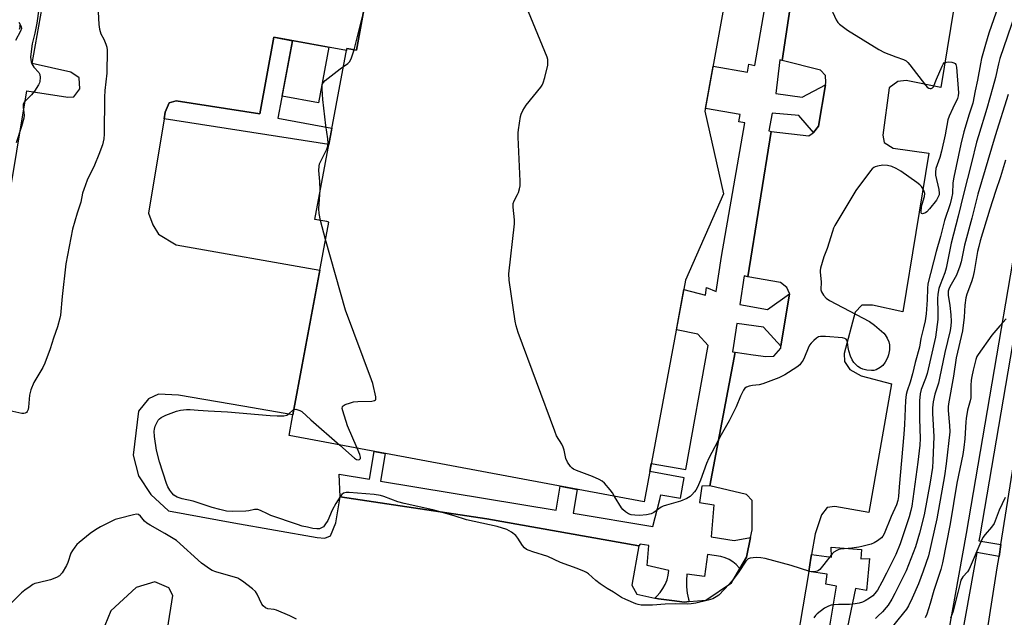
# Model space of a CAD drawing. Units: inches. Extents: x 1231770 to 1237770, y 569453 to 573454.
# Drawn here: x 1232485 to 1232842, y 570193 to 570411 of the extents above; entities that cross this region are included whole.
import ezdxf

# ---------------------------------------------------------------- set-up
doc = ezdxf.new("R2010")
doc.units = ezdxf.units.IN
doc.header["$MEASUREMENT"] = 0
for name, color, linetype in [('BLDG-Footprint', 5, 'Continuous'), ('CULTRL-Pad', 6, 'Continuous'), ('TRANS-Non Street Sidewalk', 7, 'Continuous'), ('TRANS-Parking Lot', 4, 'Continuous'), ('TRANS-Road', 130, 'Continuous'), ('TRANS-Street Sidewalk', 7, 'Continuous'), ('Undefined', 1, 'Continuous')]:
    doc.layers.add(name, color=color, linetype=linetype)

msp = doc.modelspace()

# ---------------------------------------------------------------- linework, layer by layer
at = {"layer": 'BLDG-Footprint', "elevation": 638.07}
msp.add_lwpolyline([(1232747.72, 570455.53), (1232733.52, 570377.45), (1232740.25, 570347.46), (1232726.52, 570316.07), (1232711.44, 570235.41), (1232582.39, 570259.53), (1232583.8, 570267.1), (1232596.9, 570337.17), (1232596.85, 570337.18), (1232596.11, 570337.32), (1232591.75, 570338.14), (1232603.37, 570400.31), (1232606.93, 570399.65), (1232614.1, 570439.06), (1232617.74, 570459.08), (1232618.99, 570465.98), (1232621.07, 570477.42), (1232621.27, 570478.52)], close=True, dxfattribs=at)
at = {"layer": 'CULTRL-Pad'}
msp.add_lwpolyline([(1232596.84, 570400.71), (1232593.16, 570380.48), (1232579.88, 570382.9), (1232583.65, 570403.07), (1232576.89, 570404.33)], close=True, dxfattribs=at)
at = {"layer": 'TRANS-Non Street Sidewalk'}
for points in [[(1232770.16, 570453.05), (1232761.61, 570395.96), (1232760.81, 570396.12), (1232759.34, 570383.87), (1232768.92, 570382.56), (1232777.33, 570387.04), (1232774.75, 570372.06), (1232772.99, 570369.75), (1232767.6, 570375.91), (1232757.91, 570376.79), (1232756.78, 570370.28), (1232757.66, 570370.08), (1232749.14, 570317.27), (1232747.8, 570317.58), (1232746.22, 570307.19), (1232756.25, 570305.43), (1232764.22, 570311.1), (1232761.17, 570292.07), (1232754.82, 570298.89), (1232745.17, 570300.3), (1232743.95, 570292.24), (1232743.55, 570290.03), (1232744.47, 570289.84), (1232735.32, 570241.27), (1232732.43, 570241.08), (1232731.51, 570235.15), (1232736.82, 570234.33), (1232735.8, 570222.67), (1232744.18, 570221.35), (1232750.14, 570222.5), (1232748.67, 570215.37), (1232746.21, 570211.17), (1232746.03, 570211.43), (1232744.94, 570212.61), (1232743.69, 570213.63), (1232742.32, 570214.47), (1232740.84, 570215.1), (1232739.28, 570215.52), (1232734.47, 570216.34), (1232733.35, 570208.26), (1232727.01, 570209.18), (1232726.82, 570206.88), (1232726.85, 570204.58), (1232727.09, 570202.29), (1232727.56, 570200.03), (1232727.82, 570199.17), (1232726.07, 570199.01), (1232721.53, 570199.56), (1232716.64, 570200.15), (1232715.29, 570200.45), (1232716.08, 570201.13), (1232717.27, 570202.43), (1232718.29, 570203.87), (1232719.13, 570205.42), (1232719.78, 570207.06), (1232720.23, 570208.76), (1232720.47, 570210.51), (1232712.6, 570212.35), (1232713.11, 570219.61), (1232709.94, 570220.02), (1232709.48, 570219.48), (1232654.22, 570229.28), (1232600.97, 570237.28), (1232600.56, 570245.52), (1232611.65, 570243.67), (1232613.32, 570253.75), (1232617.35, 570252.99), (1232615.68, 570243), (1232679.5, 570232.36), (1232680.95, 570241.11), (1232687.1, 570239.96), (1232685.67, 570231.34), (1232714.64, 570226.51), (1232717.09, 570236.32), (1232717.5, 570237.96), (1232724.66, 570236.73), (1232726.01, 570244.21), (1232713.51, 570246.46), (1232714.05, 570249.39), (1232726.54, 570247.15), (1232734.68, 570292.34), (1232730.99, 570296.44), (1232723.14, 570298.03), (1232725.86, 570312.59), (1232733.74, 570310.64), (1232734.07, 570313.39), (1232737.65, 570311.91), (1232739.58, 570324.65), (1232748, 570373.2), (1232745.84, 570373.58), (1232746.3, 570376.22), (1232733.69, 570378.4), (1232736.5, 570393.84), (1232748.98, 570391.68), (1232749.47, 570394.52), (1232751.63, 570394.14), (1232760.85, 570447.32)], [(1232776.42, 570174.92), (1232781.38, 570204.78), (1232777.5, 570205.45), (1232778.01, 570209.13), (1232771.25, 570210.08), (1232772.07, 570214.97), (1232772.28, 570216.25), (1232779.55, 570215.33), (1232779.35, 570218.9), (1232790.49, 570218.09), (1232790.21, 570214.71), (1232793.28, 570214.82), (1232792.21, 570203.21), (1232788.27, 570203.88), (1232784.69, 570187.11)]]:
    msp.add_lwpolyline(points, dxfattribs=at)
msp.add_lwpolyline([(1232536.96, 570374.65), (1232537.37, 570377.15), (1232538.85, 570380.46), (1232541.4, 570381.25), (1232571.73, 570376.51), (1232576.89, 570404.33), (1232583.65, 570403.07), (1232578.38, 570374.9), (1232597.94, 570371.24), (1232596.85, 570365.42)], close=True, dxfattribs=at)
at = {"layer": 'TRANS-Parking Lot'}
for points in [[(1232475.94, 570318.39, 0), (1232487.05, 570384.86, 0), (1232502.03, 570382.53, 0), (1232504.24, 570382.72, 0), (1232506.31, 570385.64, 0), (1232506.1, 570389.55, 0), (1232503.09, 570391.72, 0), (1232489.03, 570394.79, 0), (1232502.35, 570469.62, 0)], [(1232614.1, 570439.06, 0), (1232606.93, 570399.65, 0), (1232603.37, 570400.31, 0), (1232603.23, 570399.55, 0), (1232576.89, 570404.33, 0), (1232571.73, 570376.51, 0), (1232541.4, 570381.25, 0), (1232538.85, 570380.46, 0), (1232537.37, 570377.15, 0), (1232536.96, 570374.65, 0), (1232531.32, 570340.4, 0), (1232532.94, 570336.13, 0), (1232535.01, 570332.71, 0), (1232541.41, 570328.85, 0), (1232593.63, 570319.7, 0), (1232583.8, 570267.1, 0), (1232565.65, 570270.17, 0), (1232542.21, 570274.2, 0), (1232534.94, 570274.57, 0), (1232531.28, 570272.88, 0), (1232527.74, 570268.4, 0), (1232525.74, 570252.35, 0), (1232527.73, 570244.91, 0), (1232532.21, 570238.07, 0), (1232538.64, 570232.2, 0), (1232562.32, 570227.78, 0), (1232592.64, 570222.43, 0), (1232595.41, 570222.2, 0), (1232597.5, 570223.1, 0), (1232599.34, 570227.76, 0), (1232600.97, 570237.28, 0), (1232654.22, 570229.28, 0), (1232709.48, 570219.48, 0), (1232707, 570205.1, 0), (1232708.75, 570201.89, 0), (1232715.29, 570200.45, 0), (1232716.64, 570200.15, 0), (1232721.53, 570199.56, 0), (1232726.07, 570199.01, 0), (1232727.82, 570199.17, 0), (1232733.8, 570199.7, 0), (1232743.16, 570205.98, 0), (1232746.21, 570211.17, 0), (1232748.67, 570215.37, 0), (1232750.14, 570222.5, 0), (1232750.71, 570225.24, 0), (1232750.73, 570235.96, 0), (1232748.63, 570238.14, 0), (1232735.32, 570241.27, 0), (1232744.47, 570289.84, 0), (1232751.1, 570288.87, 0), (1232755.68, 570288.33, 0), (1232758.57, 570288.38, 0), (1232761.06, 570291.37, 0), (1232761.17, 570292.07, 0), (1232764.22, 570311.1, 0), (1232764.23, 570311.16, 0), (1232763.33, 570313.41, 0), (1232760.97, 570315.21, 0), (1232749.14, 570317.27, 0), (1232757.66, 570370.08, 0), (1232771.24, 570368.49, 0), (1232772.87, 570369.6, 0), (1232772.99, 570369.75, 0), (1232774.75, 570372.06, 0), (1232777.33, 570387.04, 0), (1232777.48, 570387.94, 0), (1232777.34, 570390.46, 0), (1232775.52, 570392.39, 0), (1232761.61, 570395.96, 0), (1232770.16, 570453.05, 0)], [(1232828.56, 570443.16, 0), (1232819.28, 570386.12, 0), (1232806.64, 570388.69, 0), (1232803.58, 570388.27, 0), (1232800.49, 570386.01, 0), (1232798.16, 570368.76, 0), (1232798.63, 570366.07, 0), (1232801.99, 570364.07, 0), (1232814.89, 570362.21, 0), (1232805.51, 570304.49, 0), (1232794.46, 570306.97, 0), (1232790.51, 570306.95, 0), (1232788.11, 570304.36, 0), (1232784.19, 570289.43, 0), (1232784.28, 570286.42, 0), (1232786.14, 570283.52, 0), (1232790.27, 570281.22, 0), (1232801.32, 570278.37, 0), (1232793.05, 570231.52, 0), (1232780.76, 570233.79, 0), (1232777.94, 570233.38, 0), (1232775.92, 570230.68, 0), (1232773.54, 570223.8, 0), (1232772.28, 570216.25, 0), (1232772.07, 570214.97, 0), (1232771.25, 570210.08, 0), (1232764.91, 570172.27, 0)], [(1232538.27, 570189.09, 0), (1232540.19, 570201.39, 0), (1232538.7, 570204.15, 0), (1232533.61, 570206.36, 0), (1232526.89, 570204.34, 0), (1232517.65, 570195.85, 0), (1232514.41, 570187.84, 0)]]:
    msp.add_polyline3d(points, dxfattribs=at)
at = {"layer": 'TRANS-Road'}
msp.add_polyline3d([(1232795.27, 569917.68, 0), (1232795.65, 569922.54, 0), (1232796.07, 569927.39, 0), (1232796.52, 569932.24, 0), (1232797, 569937.09, 0), (1232797.52, 569941.93, 0), (1232798.06, 569946.78, 0), (1232798.63, 569951.62, 0), (1232799.24, 569956.45, 0), (1232799.88, 569961.28, 0), (1232800.55, 569966.11, 0), (1232801.25, 569970.93, 0), (1232801.98, 569975.79, 0), (1232807.66, 570012.05, 0), (1232816.67, 570065.2, 0), (1232831.48, 570158.91, 0), (1232834.39, 570177.27, 0), (1232839.79, 570211.46, 0), (1232840.44, 570215.57, 0), (1232841.12, 570219.88, 0), (1232878.8, 570457.8, 0)], dxfattribs=at)
at = {"layer": 'TRANS-Street Sidewalk'}
for points in [[(1232779.82, 569915.39), (1232780.52, 569927.97), (1232781.5, 569940.53), (1232782.76, 569953.07), (1232784.3, 569965.57), (1232798, 570048.17), (1232818.03, 570161.44), (1232820.88, 570180.93), (1232828.55, 570223.96), (1232855.64, 570382.21)], [(1232860.47, 570381.38), (1232833.38, 570223.12), (1232833.06, 570221.32), (1232841.12, 570219.88), (1232840.44, 570215.57), (1232832.29, 570217.02), (1232825.71, 570180.07), (1232834.39, 570177.27), (1232831.48, 570158.91), (1232822.49, 570160.84), (1232802.65, 570046.97), (1232788.98, 569964.54), (1232787.47, 569952.25), (1232786.23, 569939.85), (1232785.26, 569927.44), (1232784.56, 569915)]]:
    msp.add_lwpolyline(points, dxfattribs=at)
at = {"layer": 'Undefined'}
for p, q in [((1232606.08, 570399.81, 636), (1232609.15, 570411.87, 636)), ((1232595.7, 570330.77, 636), (1232593.78, 570337.76, 636))]:
    msp.add_line(p, q, dxfattribs=at)
for points, elevation in [([(1232700.72, 570237.41), (1232699.92, 570238.7), (1232699.06, 570239.83), (1232696.99, 570242.18), (1232696.16, 570242.94), (1232695.15, 570243.53), (1232692.72, 570244.64), (1232686.84, 570246.86), (1232685.77, 570247.34), (1232685.28, 570247.65), (1232684.7, 570248.23), (1232683.57, 570249.88), (1232683.01, 570251.18), (1232682.36, 570254.25), (1232682.04, 570255.33), (1232681.53, 570256.35), (1232679.63, 570259.47), (1232678.93, 570261.08), (1232665.7, 570296.99), (1232664.91, 570299.4), (1232664.54, 570301.07), (1232662.42, 570316.02), (1232662.22, 570318.37), (1232664.36, 570336.5), (1232664.34, 570337.96), (1232663.87, 570342.52), (1232663.87, 570343.89), (1232664.19, 570344.92), (1232665.4, 570347.14), (1232665.74, 570347.9), (1232666.16, 570349.2), (1232666.36, 570350.29), (1232666.35, 570352.06), (1232665.64, 570368.07), (1232665.64, 570369.55), (1232665.75, 570370.69), (1232666.49, 570375.51), (1232666.74, 570376.34), (1232667.37, 570377.68), (1232668.58, 570379.72), (1232673.88, 570386.2), (1232674.35, 570386.88), (1232674.8, 570387.83), (1232675.37, 570389.7), (1232676.39, 570394.21), (1232676.46, 570395.67), (1232676.39, 570396.25), (1232676.16, 570397.1), (1232656.4, 570445.2)], 638), ([(1232841.06, 570418.47), (1232836.74, 570405.79), (1232835.45, 570401.66), (1232834.07, 570396.64), (1232833.63, 570394.68), (1232832.6, 570388.74), (1232831.74, 570384.89), (1232830.91, 570380.37), (1232829.58, 570376.38), (1232827.59, 570369.93), (1232826.48, 570365.45), (1232823.94, 570353.47), (1232823.68, 570351.4), (1232823.46, 570347.51), (1232823.17, 570345.89), (1232822.6, 570343.78), (1232820.61, 570337.67), (1232819.16, 570331.9), (1232817.58, 570326.44), (1232814.59, 570314.72), (1232814.37, 570312.98), (1232814.28, 570308.84), (1232813.93, 570303.75), (1232813.55, 570301.24), (1232813.02, 570298.72), (1232812.04, 570294.82), (1232811.45, 570291.72), (1232809.94, 570286.09), (1232808.98, 570281.95), (1232808.14, 570278.96), (1232807.05, 570275.83), (1232806.69, 570274.5), (1232806.44, 570272.34), (1232806.06, 570263.58), (1232805.81, 570260.06), (1232804.08, 570240.88), (1232803.83, 570237.32), (1232803.63, 570235.95), (1232803.15, 570234.34), (1232801.17, 570230.16), (1232798.7, 570223.77), (1232798.17, 570222.9), (1232797.7, 570222.38), (1232796.21, 570221.28), (1232794.98, 570220.57), (1232793.96, 570220.09), (1232790.59, 570219.17), (1232789.46, 570218.93), (1232786.9, 570218.56), (1232782.8, 570218.2), (1232782.25, 570218.06), (1232781.44, 570217.72), (1232780.43, 570217.12), (1232779.8, 570216.54), (1232776.78, 570212.68), (1232775.23, 570210.86), (1232774.8, 570210.49), (1232774.32, 570210.22), (1232773.28, 570209.97), (1232772.47, 570209.96), (1232771.61, 570210.12), (1232764.82, 570212.32), (1232755.44, 570214.78), (1232753.8, 570215.07), (1232752.41, 570215.22), (1232751.03, 570215.13), (1232749.97, 570214.94), (1232749.24, 570214.66), (1232748.42, 570213.89), (1232745.65, 570209.62), (1232743.84, 570207.26), (1232742.35, 570205.53), (1232738.53, 570201.5), (1232737.64, 570200.84), (1232736.43, 570200.2), (1232734.75, 570199.7), (1232730.19, 570198.62), (1232728.47, 570198.31), (1232727.02, 570198.26), (1232722.97, 570198.4), (1232719.09, 570198.19), (1232714.44, 570197.81), (1232710.37, 570197.92), (1232709.23, 570198.07), (1232708.39, 570198.34), (1232704.83, 570199.88), (1232703.23, 570200.68), (1232700.28, 570202.61), (1232698.06, 570203.91), (1232695.46, 570205.64), (1232693.86, 570206.86), (1232691.2, 570209.24), (1232690.48, 570209.73), (1232689.75, 570210.12), (1232687.15, 570211.23), (1232680.99, 570213.33), (1232676.42, 570215.6), (1232670.96, 570217.22), (1232669.63, 570217.69), (1232668.63, 570218.16), (1232667.97, 570218.67), (1232667.22, 570219.54), (1232665.51, 570222.25), (1232664.79, 570223.15), (1232663.18, 570224.46), (1232662.44, 570224.94), (1232661.6, 570225.35), (1232657.99, 570226.51), (1232646.93, 570228.94), (1232642.46, 570230.32), (1232634.62, 570232.55), (1232624.23, 570234.81), (1232621.97, 570235.48), (1232616.86, 570237.32), (1232615.6, 570237.7), (1232613.38, 570238.05), (1232604.27, 570238.88), (1232603.12, 570238.86), (1232602.18, 570238.55), (1232601.58, 570238.1), (1232601.07, 570237.5), (1232599.35, 570234.84), (1232598.08, 570232.45), (1232596.49, 570228.69), (1232595.41, 570227.04), (1232594.87, 570226.41), (1232594.25, 570225.93), (1232593.52, 570225.68), (1232592.44, 570225.63), (1232591.06, 570225.79), (1232589.1, 570226.19), (1232587.16, 570226.65), (1232585.51, 570227.16), (1232575.83, 570230.53), (1232574.51, 570231.08), (1232572.01, 570232.29), (1232571.01, 570232.6), (1232569.88, 570232.63), (1232567.76, 570232.21), (1232566.64, 570232.08), (1232561.84, 570231.91), (1232559.71, 570232.06), (1232557.19, 570232.63), (1232554.41, 570233.41), (1232547.53, 570235.65), (1232543.59, 570236.59), (1232541.74, 570237.16), (1232541.12, 570237.48), (1232540.57, 570237.9), (1232539.78, 570238.72), (1232539.06, 570239.67), (1232538.37, 570240.86), (1232537.82, 570242.07), (1232535.28, 570249.98), (1232534.18, 570254.24), (1232533.48, 570259.14), (1232533.37, 570261.12), (1232533.48, 570261.89), (1232533.77, 570262.92), (1232534.32, 570264.18), (1232534.86, 570265.12), (1232535.29, 570265.62), (1232535.88, 570266.06), (1232537.61, 570266.94), (1232541.53, 570268.45), (1232542.92, 570268.78), (1232545.14, 570269.03), (1232546.46, 570269.03), (1232549.37, 570268.74), (1232552.95, 570268.51), (1232560.05, 570268.21), (1232575.48, 570266.77), (1232578.14, 570266.66), (1232580.53, 570266.75), (1232581.64, 570266.99), (1232582.46, 570267.53), (1232583.73, 570268.8), (1232584.17, 570269.06)], 636), ([(1232778.69, 570416.29), (1232781.25, 570410.74), (1232781.84, 570409.77), (1232782.42, 570409.16), (1232785.34, 570406.87), (1232796.72, 570399.91), (1232798.82, 570398.86), (1232802.89, 570397.24), (1232805.64, 570396.32), (1232806.63, 570395.76), (1232807.27, 570395.19), (1232808.05, 570394.31), (1232813.69, 570386.91), (1232814.3, 570386.26), (1232814.95, 570385.82), (1232815.4, 570385.68), (1232815.8, 570385.7), (1232816.28, 570385.97), (1232816.55, 570386.34), (1232817.67, 570389.17), (1232819.71, 570393.84), (1232820.13, 570394.59), (1232820.65, 570395.15), (1232821.36, 570395.35), (1232822.17, 570395.37), (1232823.28, 570395.27), (1232824.04, 570395.06), (1232824.44, 570394.78), (1232824.72, 570394.4), (1232824.99, 570393.45), (1232825.63, 570384.1), (1232825.6, 570383.03), (1232825.3, 570382.06), (1232823.59, 570378.54), (1232822.29, 570375.62), (1232821.79, 570374.27), (1232820.81, 570368.83), (1232819.48, 570362.95), (1232818.85, 570360.62), (1232817.5, 570356.66), (1232817.32, 570355.31), (1232817.38, 570354.19), (1232818.53, 570348.97), (1232818.69, 570347.7), (1232818.61, 570347.1), (1232818.44, 570346.57), (1232817.64, 570345.07), (1232815.19, 570342.03), (1232814.19, 570340.93), (1232813.74, 570340.57), (1232813.02, 570340.23), (1232812.57, 570340.15), (1232812.24, 570340.24), (1232812.09, 570340.53), (1232812.06, 570340.96), (1232812.24, 570342.55), (1232812.51, 570343.67), (1232813.36, 570346.47), (1232813.48, 570347.55), (1232813.26, 570348.33), (1232812.87, 570349.08), (1232812.25, 570350.04), (1232811.68, 570350.69), (1232810.52, 570351.59), (1232804.7, 570355.64), (1232802.99, 570356.64), (1232801.48, 570357.36), (1232799.88, 570357.73), (1232798.23, 570357.85), (1232796.21, 570357.54), (1232795.39, 570357.29), (1232794.89, 570357.04), (1232794.25, 570356.48), (1232793.69, 570355.81), (1232788.39, 570348.61), (1232780.78, 570335.89), (1232780.31, 570334.89), (1232779.91, 570333.77), (1232777.9, 570327.53), (1232776.79, 570324.5), (1232775.55, 570320.34), (1232775.42, 570319.5), (1232775.41, 570318.93), (1232775.76, 570315.48), (1232775.7, 570312.56), (1232775.89, 570311.75), (1232776.65, 570310.54), (1232777.61, 570309.43), (1232778.81, 570308.59), (1232793.31, 570301.02), (1232795.17, 570299.63), (1232798.54, 570296.8), (1232799.09, 570296.15), (1232799.76, 570294.92), (1232800.31, 570293.61), (1232800.57, 570292.57), (1232800.64, 570291.53), (1232800.58, 570290.68), (1232800.23, 570288.94), (1232799.86, 570287.82), (1232799.02, 570286.24), (1232798.15, 570285.05), (1232797.24, 570284.34), (1232795.72, 570283.48), (1232794.92, 570283.21), (1232794.08, 570283.16), (1232792.35, 570283.37), (1232790.93, 570283.69), (1232790.01, 570284.07), (1232789.11, 570284.68), (1232787.65, 570286.14), (1232786.98, 570287.09), (1232786.41, 570288.42), (1232785.77, 570290.37), (1232785.54, 570291.5), (1232785.35, 570293.45), (1232785.1, 570294.22), (1232784.81, 570294.61), (1232784.37, 570294.85), (1232783.57, 570295.02), (1232777.31, 570295.55), (1232775.56, 570295.59), (1232774.77, 570295.38), (1232774.06, 570294.91), (1232773.16, 570294.14), (1232772.09, 570293.1), (1232771.54, 570292.42), (1232771, 570291.37), (1232769.73, 570288), (1232769.21, 570286.94), (1232768.54, 570285.97), (1232767.97, 570285.31), (1232766.87, 570284.39), (1232762.51, 570281.57), (1232760.38, 570280.57), (1232754.61, 570278.35), (1232753.3, 570278.02), (1232750.8, 570277.72), (1232749.66, 570277.51), (1232748.61, 570277.17), (1232747.99, 570276.72), (1232747.56, 570276.09), (1232746.41, 570273.87), (1232744.89, 570269.99), (1232742.36, 570264.91), (1232739.42, 570259.81), (1232734.95, 570251.34), (1232734.11, 570249.35), (1232731.95, 570243.37), (1232730.78, 570240.74), (1232730.23, 570239.73), (1232729.74, 570239.03), (1232728.83, 570237.95), (1232728.21, 570237.38), (1232727, 570236.68), (1232724.66, 570235.68), (1232719.51, 570234.23), (1232718.4, 570233.85), (1232717.68, 570233.45), (1232714.99, 570231.54), (1232713.99, 570231.03), (1232712.32, 570230.69), (1232709.74, 570230.46), (1232708.08, 570230.55), (1232706.74, 570230.77), (1232705.81, 570231.1), (1232704.61, 570231.86), (1232703.74, 570232.6), (1232703.19, 570233.26), (1232700.72, 570237.41)], 638), ([(1232513.08, 570413.65), (1232513.32, 570408.97), (1232513.51, 570407.24), (1232514.04, 570405.58), (1232515.07, 570403.62), (1232515.81, 570401.81), (1232516.14, 570400.75), (1232516.28, 570399.61), (1232516.21, 570391.34), (1232515.46, 570385.01), (1232515.3, 570382.51), (1232515.21, 570369.13), (1232515.08, 570367.39), (1232514.58, 570365.21), (1232513.29, 570361.75), (1232511.67, 570357.84), (1232509.05, 570352.4), (1232507.77, 570349.04), (1232507.36, 570347.63), (1232506.71, 570344.39), (1232505.44, 570340.43), (1232503.71, 570334.54), (1232501.31, 570321.94), (1232499.89, 570310.12), (1232499.37, 570303.3), (1232499.15, 570302.16), (1232498.31, 570299.08), (1232496.8, 570294.92), (1232495.59, 570291.05), (1232493.67, 570285.87), (1232492.9, 570284.32), (1232489.68, 570278.81), (1232488.6, 570276.17), (1232488.02, 570274.27), (1232487.73, 570269.86), (1232487.55, 570269.04), (1232487.26, 570268.31), (1232486.96, 570267.93), (1232486.54, 570267.7), (1232486.05, 570267.58), (1232485.25, 570267.54), (1232480.98, 570268.47)], 636), ([(1232491.41, 570414.65), (1232490.71, 570409.45), (1232489.97, 570405.88), (1232489.04, 570401.93), (1232488.51, 570398.22), (1232488.47, 570397.13), (1232488.53, 570396.3), (1232488.69, 570395.46), (1232488.94, 570394.65), (1232489.65, 570393.52), (1232491.47, 570391.49), (1232491.81, 570390.8), (1232491.93, 570389.72), (1232491.83, 570388.32), (1232491.7, 570387.78), (1232491.34, 570387), (1232489.85, 570384.79), (1232488.76, 570383.39), (1232486.46, 570381.17), (1232486.13, 570380.71), (1232485.8, 570379.93), (1232485.72, 570379.38), (1232485.73, 570378.82), (1232486.16, 570376.05), (1232486.07, 570374.93), (1232485.22, 570371.85), (1232483.22, 570366)], 638), ([(1232846.32, 570412.82), (1232840.69, 570396.57), (1232840.19, 570394.64), (1232839.13, 570389.78), (1232838.21, 570386.25), (1232836.03, 570378.48), (1232832.9, 570368.51), (1232832.25, 570366.18), (1232830.46, 570358.67), (1232827.5, 570347.27), (1232825.59, 570339.28), (1232822.98, 570329.54), (1232821.25, 570320.39), (1232820.73, 570318.75), (1232819.01, 570314.35), (1232818.57, 570312.95), (1232818.2, 570310.95), (1232818.03, 570309.25), (1232818.16, 570304.27), (1232818.14, 570301.68), (1232817.29, 570295.34), (1232814.3, 570282.11), (1232813.7, 570280.23), (1232812.11, 570276.27), (1232811.71, 570274.76), (1232811.55, 570272.16), (1232811.46, 570265.62), (1232811.7, 570258.44), (1232811.64, 570256.08), (1232810.92, 570249.85), (1232808.69, 570233.84), (1232808.4, 570232.27), (1232807.74, 570229.98), (1232804.44, 570220.13), (1232802.86, 570216.31), (1232799.56, 570209.53), (1232797.82, 570206.18), (1232796.21, 570203.33), (1232795.32, 570202.14), (1232794.51, 570201.29), (1232793.32, 570200.38), (1232791.81, 570199.42), (1232790.81, 570198.98), (1232789.53, 570198.6), (1232788.1, 570198.36), (1232786.04, 570198.17), (1232782.09, 570198.09), (1232780.45, 570197.97), (1232779.38, 570197.82), (1232778.4, 570197.51), (1232776.95, 570196.72), (1232774.33, 570194.72), (1232773.73, 570194.12), (1232773.05, 570193.27)], 634), ([(1232484.17, 570409.88), (1232485.06, 570408.26), (1232485.19, 570407.54), (1232484.83, 570406.53), (1232482.96, 570403.12)], 640), ([(1232484.44, 570408.61), (1232484.52, 570407.91), (1232484.32, 570407.18)], 642), ([(1232602.13, 570393.67), (1232603.71, 570394.78), (1232604.45, 570395.58), (1232605.05, 570396.86), (1232606.08, 570399.81)], 636), ([(1232593.75, 570348.84), (1232593.58, 570351.94), (1232593.22, 570355.87), (1232593.34, 570357.48), (1232593.51, 570358.28), (1232593.79, 570359.07), (1232596.1, 570363.7), (1232596.47, 570364.79), (1232596.62, 570365.86), (1232596.53, 570367.47), (1232595.79, 570372.25), (1232594.67, 570381.76), (1232594.43, 570385.63), (1232594.48, 570387.07), (1232594.76, 570387.81), (1232595.53, 570388.61), (1232600.95, 570392.85), (1232602.13, 570393.67)], 636), ([(1232843.75, 570383.57), (1232838.96, 570368.53), (1232832.72, 570347.28), (1232830.53, 570338.57), (1232827.9, 570328.8), (1232826.62, 570322.73), (1232826.17, 570321.08), (1232824.98, 570317.82), (1232822.54, 570313.57), (1232822.17, 570312.78), (1232821.93, 570312.03), (1232821.87, 570311.39), (1232821.92, 570310.6), (1232822.56, 570306.84), (1232822.88, 570303.37), (1232823.02, 570301.06), (1232822.93, 570299.43), (1232822.63, 570297.79), (1232820.68, 570289.79), (1232818.83, 570280.35), (1232818.38, 570278.62), (1232817.14, 570274.63), (1232816.51, 570271.78), (1232816.25, 570269.59), (1232816.18, 570267.59), (1232816.69, 570259.15), (1232816.39, 570250.33), (1232816.19, 570247.95), (1232815.34, 570242.54), (1232813.21, 570230.69), (1232811.55, 570224), (1232810.01, 570219.04), (1232806.71, 570210.41), (1232802.58, 570202.12), (1232801.46, 570200.05), (1232800.1, 570197.92), (1232799.42, 570197.01), (1232798.05, 570195.5), (1232796.42, 570193.83), (1232795.54, 570193.08)], 632), ([(1232842.78, 570359.64), (1232841, 570353.63), (1232839.14, 570348.28), (1232837.03, 570341.82), (1232833.59, 570330.34), (1232833.02, 570328.27), (1232832.62, 570326.45), (1232831.36, 570319.15), (1232830.89, 570316.95), (1232830.39, 570315.37), (1232828.71, 570310.94), (1232828.32, 570309.59), (1232827.97, 570307), (1232827.69, 570302.61), (1232827.12, 570297.64), (1232824.87, 570287.81), (1232823.86, 570281.19), (1232822.02, 570271.08), (1232821.93, 570270.01), (1232821.94, 570268.67), (1232822.46, 570263.18), (1232822.52, 570260.84), (1232821.2, 570249.24), (1232820.61, 570244.92), (1232817.79, 570229.22), (1232814.79, 570215.85), (1232812.87, 570210.2), (1232811.12, 570205.61), (1232808.88, 570200.44), (1232807.51, 570197.61), (1232806.78, 570196.42), (1232805.74, 570195.05), (1232800.61, 570188.76)], 630), ([(1232593.78, 570337.76), (1232593.38, 570340.27), (1232593.25, 570342.03), (1232593.75, 570348.84)], 636), ([(1232607.13, 570254.9), (1232603.59, 570263.13), (1232601.89, 570268.56), (1232601.72, 570269.38), (1232601.79, 570270.07), (1232602.09, 570270.4), (1232602.78, 570270.77), (1232604.73, 570271.47), (1232605.88, 570271.77), (1232607.36, 570271.92), (1232612.44, 570272.08), (1232613.47, 570272.25), (1232613.81, 570272.47), (1232613.89, 570272.64), (1232613.88, 570273.58), (1232612.79, 570278.43), (1232612.38, 570279.84), (1232602.95, 570305.07), (1232595.7, 570330.77)], 636), ([(1232842.99, 570301.94), (1232840.66, 570299.43), (1232837.81, 570296.01), (1232832.8, 570289.06), (1232832.37, 570288.3), (1232832.01, 570287.23), (1232830.96, 570283.36), (1232830.5, 570281.05), (1232830.3, 570279.64), (1232830.16, 570277.74), (1232830.19, 570274.4), (1232830.14, 570273.24), (1232829.9, 570272.11), (1232828.97, 570268.76), (1232828.41, 570265.69), (1232828.29, 570264.57), (1232828.01, 570258.33), (1232827.67, 570255.22), (1232827.2, 570252.65), (1232825.06, 570242.22), (1232822.62, 570227.39), (1232819.82, 570213.26), (1232819.21, 570210.86), (1232816.68, 570203.16), (1232815.43, 570198.5), (1232814.12, 570194.6), (1232813.56, 570193.25)], 628), ([(1232584.17, 570269.06), (1232584.81, 570269.11), (1232585.57, 570268.95), (1232586.33, 570268.67), (1232587.04, 570268.25), (1232590.28, 570265.29), (1232600.82, 570256.08)], 636), ([(1232600.82, 570256.08), (1232606.23, 570251.36), (1232606.93, 570250.89), (1232607.59, 570250.74), (1232607.97, 570250.85), (1232608.27, 570251.08), (1232608.36, 570251.24), (1232608.39, 570251.67), (1232608.08, 570252.71), (1232607.13, 570254.9)], 636), ([(1232842.58, 570237.01), (1232840.4, 570232.37), (1232838.59, 570227.52), (1232837.73, 570226.21), (1232835.35, 570223.61), (1232834.48, 570222.44), (1232833.74, 570220.88), (1232829.61, 570210.97), (1232828.98, 570210.03), (1232827.27, 570208.13), (1232826.58, 570206.92), (1232826.23, 570205.88), (1232825.42, 570202.43), (1232823.58, 570195.34), (1232822.8, 570193.09)], 626), ([(1232585.11, 570192.76), (1232582.73, 570193.96), (1232577.86, 570196.07), (1232577.02, 570196.29), (1232574.73, 570196.58), (1232573.79, 570196.94), (1232573, 570197.59), (1232572.52, 570198.25), (1232570.76, 570201.89), (1232570.16, 570202.85), (1232569.09, 570203.86), (1232565.53, 570206.6), (1232564.55, 570207.26), (1232563.76, 570207.64), (1232555.78, 570209.96), (1232554.46, 570210.51), (1232553.45, 570211.09), (1232551.74, 570212.24), (1232550.61, 570213.15), (1232541.45, 570221.37), (1232537.28, 570223.98), (1232531.95, 570226.91), (1232530.72, 570227.66), (1232529.83, 570228.45), (1232528.44, 570230.19), (1232527.66, 570230.78), (1232526.92, 570230.92), (1232525.81, 570230.76), (1232520.65, 570229.44), (1232519.25, 570228.99), (1232513.92, 570226.36), (1232512.12, 570225.31), (1232510.16, 570223.93), (1232506.09, 570220.66), (1232505.26, 570219.88), (1232504.53, 570218.98), (1232503.71, 570217.79), (1232503.13, 570216.79), (1232501.97, 570213.41), (1232501.51, 570212.34), (1232499.9, 570209.61), (1232499.02, 570208.54), (1232497.83, 570207.87), (1232495.72, 570207.08), (1232491.18, 570206.05), (1232490.07, 570205.74), (1232489.29, 570205.36), (1232488.3, 570204.71), (1232486.37, 570203.3), (1232485.22, 570202.35), (1232476.13, 570193.5)], 634)]:
    msp.add_lwpolyline(points, dxfattribs=dict(at, elevation=elevation))

doc.saveas('drawing.dxf')
